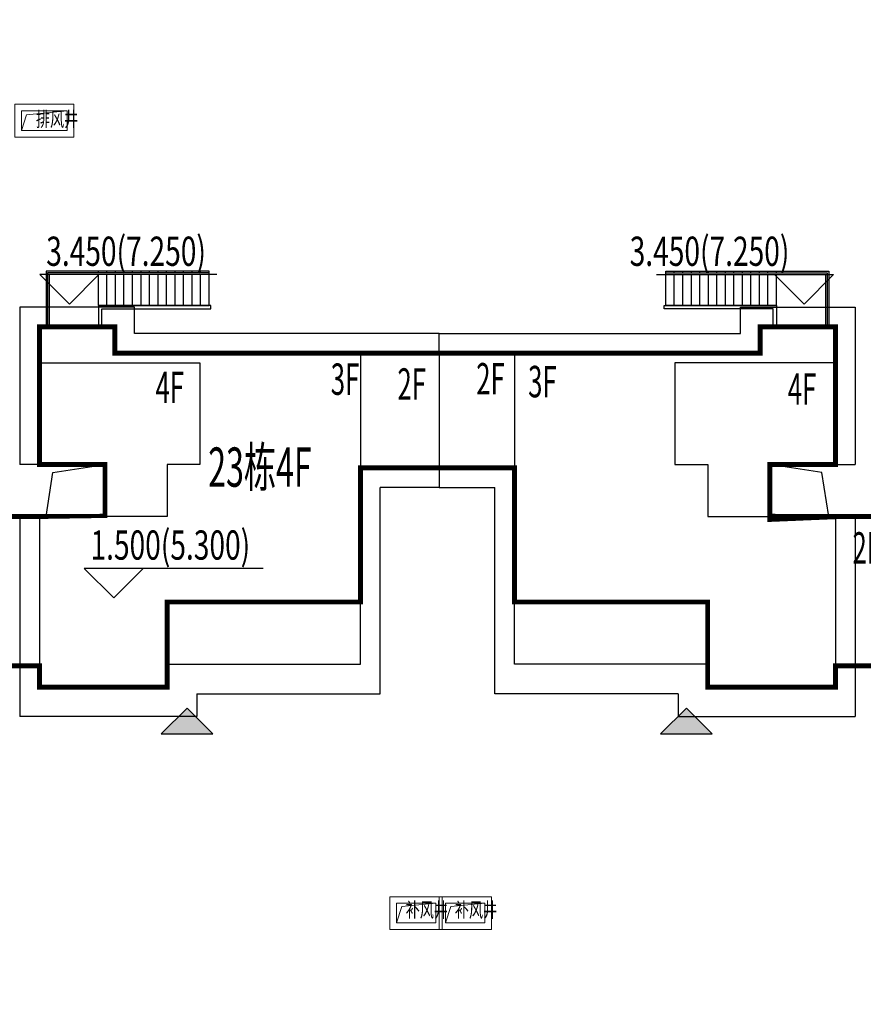
# Model space of a CAD drawing. Units: millimetres. Extents: x 719403 to 719833056, y 2535162 to 2535965487.
# Drawn here: x 720475 to 720501, y 2535828 to 2535858 of the extents above; entities that cross this region are included whole.
import ezdxf

# ---------------------------------------------------------------- set-up
doc = ezdxf.new("R2010")
doc.units = ezdxf.units.MM
doc.header["$LTSCALE"] = 100
doc.linetypes.add('DASH', pattern=[0.35, 0.25, -0.1])
for name, color, linetype in [('0-4F', 40, 'Continuous'), ('2025.04.01改密度', 6, 'Continuous'), ('8-E1-2水域', 131, 'Continuous'), ('A-COLU-STEL', 4, 'Continuous'), ('A-OVLK', 140, 'Continuous'), ('A-WALL', 1, 'Continuous'), ('C-BLDG-RIDG', 181, 'Continuous'), ('C-PATT-GRSS', 8, 'Continuous'), ('DIM_COOR-RefEdit0-RefEdit0', 3, 'Continuous'), ('DIM_ELEV', 3, 'Continuous'), ('PUB_TEXT', 7, 'Continuous'), ('wd355端套平面参照$0$A-OVLK', 140, 'Continuous'), ('wd355端套平面参照$0$A-WALL', 1, 'Continuous'), ('wd355端套平面参照$0$DIM_SYMB', 3, 'Continuous'), ('建筑基底', 4, 'Continuous')]:
    doc.layers.add(name, color=color, linetype=linetype)
for name, color, linetype, lineweight in [('16文字', 7, 'Continuous', 20), ('A-LINE-虚线', 76, 'DASH', 9), ('A-W-文字', 7, 'Continuous', 15)]:
    doc.layers.add(name, color=color, linetype=linetype, lineweight=lineweight)
doc.layers.add('C-BLDG-YARD', color=1, linetype='Continuous', plot=False)
doc.layers.add('G-XREF', color=2, linetype='Continuous', plot=False)
doc.styles.add('_TCH_DIM', font='SIMPLEX', dxfattribs={"bigfont": 'GBCBIG'})
doc.styles.add('DIM3-100', font='tssdeng', dxfattribs={"width": 0.699999988079071, "bigfont": 'hztxt'})
doc.styles.add('黑体', font='txt')

# ---------------------------------------------------------------- blocks, each defined once
blk = doc.blocks.new('422112224')
at = {"layer": '8-E1-2水域', "ltscale": 5}
h = blk.add_hatch(dxfattribs=at)
h.set_pattern_fill('AR-RROOF', color=3, scale=2, style=0)
h.set_pattern_definition([(0, (0, 0), (5.587999999999999, 2.54), [38.1, -5.08, 12.7, -2.54]), (0, (3.3782, 1.27), (-2.54, 3.3782), [7.62, -0.8382, 15.24, -1.905]), (0, (1.27, 2.159), (13.208, 1.7018), [20.32, -3.556, 10.16, -2.54])])
h.paths.add_polyline_path([(719526.8321809801, 2535686.073014769), (719536.8749425024, 2535686.073014769), (719527.5456607023, 2535785.981389794), (719518.442413263, 2535775.92002357)])
h.paths.add_polyline_path([(719522.0666822884, 2535844.664079328, 0.3883329092225415), (719516.0689977763, 2535850.106186052), (719511.5166781279, 2535850.088224332), (719513.6139498316, 2535827.628421237), (719524.584301351, 2535817.70275223)])
h.paths.add_polyline_path([(719890.78823972, 2535743.241005378), (719891.1767752687, 2535686.073014768), (719901.1762799424, 2535686.073014768), (719900.7871689405, 2535743.325591097, 0.012804751513186), (719899.3031676271, 2535784.853340969), (719888.5952484397, 2535794.920655495, -0.01613960026592369)])
h.paths.add_polyline_path([(719871.8682727914, 2535946.155087424, 0.1754920916896912), (719840.6196490221, 2535990.781918547), (719821.4805743195, 2536004.229243204, -0.1434586992798653), (719814.467959947, 2536013.020102123), (719814.1015298322, 2536013.915678818), (719803.4736519252, 2536013.667840332, 0.1013253787589405), (719809.42267526, 2536002.055746842), (719834.8012267747, 2535977.884678521, -0.268087443382684), (719844.6234992007, 2535945.920928704, 0.2601975946995017), (719845.6864150823, 2535896.18814368, 0.06510432372428375), (719863.4305951782, 2535877.652256929, -0.1815898772873871), (719882.0940456229, 2535846.113448465, -0.009547185060003792), (719885.754084781, 2535815.766060331), (719894.7222618067, 2535825.939208498, 0.03779882626784583)])
h.paths.add_polyline_path([(719826.0377407784, 2536095.765785684), (719815.557286865, 2536095.765785684), (719821.6753981805, 2536076.277744811, -0.1773657433622919), (719820.3712901773, 2536065.152046856, 0.04729274947334626), (719814.0552783039, 2536056.860481479, 0.07100192011768049), (719803.0074194589, 2536033.660946392), (719813.6352973694, 2536033.90878548, -0.06090776130377459), (719822.4692578613, 2536051.455273749, -0.06929163006621704), (719830.425064333, 2536061.063414875, 0.3121942452183485), (719833.2799016476, 2536072.697306157)])
blk = doc.blocks.new('41244112')
at = {"layer": 'C-PATT-GRSS'}
h = blk.add_hatch(dxfattribs=at)
h.set_pattern_fill('GRASS', color=62, scale=0.2)
h.set_pattern_definition([(90, (-1968.051601885003, 0), (-0.39911819, 0.39911819), [0.105832264, -0.6924040600000001]), (45, (-1968.051601885003, 0), (-0.3991184620326041, 0.3991184620326042), [0.105832264, -0.4586064599999999]), (135, (-1968.051601885003, 0), (-0.3991184620326042, -0.3991184620326041), [0.105832264, -0.4586064599999999])])
edge = h.paths.add_edge_path()
edge.add_arc((718704.634122095, 2535905.45951416), 10.37150689757893, 291.32201823360674, 299.6248665599579, ccw=False)
edge.add_line((718708.405297876, 2535895.797920681), (718708.405297876, 2535891.606704372))
edge.add_line((718708.405297876, 2535891.606704372), (718710.0552978648, 2535891.606704372))
edge.add_line((718710.0552978648, 2535891.606704372), (718710.0552978654, 2535882.006704373))
edge.add_line((718710.0552978654, 2535882.006704373), (718702.5552978638, 2535882.006704372))
edge.add_line((718702.5552978638, 2535882.006704372), (718702.555297864, 2535881.006704538))
edge.add_line((718702.555297864, 2535881.006704538), (718691.1552978593, 2535881.006704538))
edge.add_line((718691.1552978593, 2535881.006704538), (718691.1552978593, 2535881.806704537))
edge.add_line((718691.1552978593, 2535881.806704537), (718685.6552978581, 2535881.806704537))
edge.add_line((718685.6552978581, 2535881.806704537), (718685.6552978581, 2535883.606704538))
edge.add_line((718685.6552978581, 2535883.606704538), (718685.2552978587, 2535883.606704538))
edge.add_line((718685.2552978587, 2535883.606704538), (718684.8552838092, 2535883.606974619))
edge.add_line((718684.8552838092, 2535883.606974619), (718684.8552838091, 2535881.006704537))
edge.add_line((718684.8552838091, 2535881.006704537), (718678.9552838097, 2535881.006704537))
edge.add_line((718678.9552838097, 2535881.006704537), (718678.9552838097, 2535881.806704537))
edge.add_line((718678.9552838097, 2535881.806704537), (718673.4552838089, 2535881.806704537))
edge.add_line((718673.4552838089, 2535881.806704537), (718673.4552838089, 2535883.606704538))
edge.add_line((718673.4552838089, 2535883.606704538), (718673.0552838091, 2535883.606704538))
edge.add_line((718673.0552838091, 2535883.606704538), (718672.6552697597, 2535883.606974619))
edge.add_line((718672.6552697597, 2535883.606974619), (718672.6552697596, 2535881.006704537))
edge.add_line((718672.6552697596, 2535881.006704537), (718666.7552697601, 2535881.006704537))
edge.add_line((718666.7552697601, 2535881.006704537), (718666.7552697601, 2535881.806704537))
edge.add_line((718666.7552697601, 2535881.806704537), (718661.2552978762, 2535881.806704537))
edge.add_line((718661.2552978762, 2535881.806704537), (718661.2552978762, 2535883.606704538))
edge.add_line((718661.2552978762, 2535883.606704538), (718660.8552697595, 2535883.606704538))
edge.add_line((718660.8552697595, 2535883.606704538), (718660.4552697595, 2535883.606974609))
edge.add_line((718660.4552697595, 2535883.606974609), (718660.4552697594, 2535881.006704371))
edge.add_line((718660.4552697594, 2535881.006704371), (718655.0552697595, 2535881.006704371))
edge.add_line((718655.0552697595, 2535881.006704371), (718655.0552697593, 2535881.106704538))
edge.add_line((718655.0552697593, 2535881.106704538), (718648.1552697592, 2535881.106704538))
edge.add_line((718648.1552697592, 2535881.106704538), (718648.1552697595, 2535891.406704372))
edge.add_line((718648.1552697595, 2535891.406704372), (718649.7552697593, 2535891.406704372))
edge.add_line((718649.7552697593, 2535891.406704372), (718649.7552697593, 2535893.306704372))
edge.add_line((718649.7552697593, 2535893.306704372), (718653.075297877, 2535893.306704371))
edge.add_line((718653.075297877, 2535893.306704371), (718653.075297877, 2535894.706704372))
edge.add_line((718653.075297877, 2535894.706704372), (718650.2511183046, 2535894.706704372))
edge.add_arc((718650.2511183036, 2535885.706704371), 9.000000000931323, 89.99999999407102, 100.2871304104265)
edge.add_line((718648.6438873812, 2535894.562030948), (718646.1552838088, 2535894.110352449))
edge.add_line((718646.1552838088, 2535894.110352449), (718646.1552838088, 2535854.096114333))
edge.add_arc((718647.1552838088, 2535854.096114332), 1, 179.9999999733196, 279.8178393046025)
edge.add_line((718647.3258001109, 2535853.110759478), (718653.775814179, 2535854.226938631))
edge.add_arc((718653.6052978769, 2535855.212293486), 0.9999999995081011, 279.8178393046025, 360.0000000266804)
edge.add_line((718654.6052978768, 2535855.212293486), (718654.6052978766, 2535861.006704372))
edge.add_line((718654.6052978766, 2535861.006704372), (718648.1552697608, 2535861.006704373))
edge.add_line((718648.1552697608, 2535861.006704373), (718648.155269761, 2535871.306704207))
edge.add_line((718648.155269761, 2535871.306704207), (718649.7552697608, 2535871.306704207))
edge.add_line((718649.7552697608, 2535871.306704207), (718649.7552697608, 2535873.206704207))
edge.add_line((718649.7552697608, 2535873.206704207), (718656.1552697611, 2535873.206704207))
edge.add_line((718656.1552697611, 2535873.206704207), (718656.1552697611, 2535873.906704207))
edge.add_line((718656.1552697611, 2535873.906704207), (718660.455269761, 2535873.906704207))
edge.add_line((718660.455269761, 2535873.906704207), (718660.455269761, 2535873.106704369))
edge.add_line((718660.455269761, 2535873.106704369), (718668.3552697614, 2535873.106704372))
edge.add_line((718668.3552697614, 2535873.106704372), (718668.3552697614, 2535873.906704372))
edge.add_line((718668.3552697614, 2535873.906704372), (718672.6552697613, 2535873.906704372))
edge.add_line((718672.6552697613, 2535873.906704372), (718672.6552697613, 2535873.106704369))
edge.add_line((718672.6552697613, 2535873.106704369), (718680.555283811, 2535873.106704372))
edge.add_line((718680.555283811, 2535873.106704372), (718680.555283811, 2535873.906704372))
edge.add_line((718680.555283811, 2535873.906704372), (718684.8552838109, 2535873.906704372))
edge.add_line((718684.8552838109, 2535873.906704372), (718684.8552838109, 2535873.10670437))
edge.add_line((718684.8552838109, 2535873.10670437), (718692.7552978606, 2535873.106704372))
edge.add_line((718692.7552978606, 2535873.106704372), (718692.7552978606, 2535873.906704207))
edge.add_line((718692.7552978606, 2535873.906704207), (718707.1552978671, 2535873.906704207))
edge.add_line((718707.1552978671, 2535873.906704207), (718707.1552978671, 2535871.506704208))
edge.add_line((718707.1552978671, 2535871.506704208), (718710.0552978663, 2535871.506704208))
edge.add_line((718710.0552978663, 2535871.506704208), (718710.0552978669, 2535863.906704207))
edge.add_line((718710.0552978669, 2535863.906704207), (718709.6553119082, 2535863.906704207))
edge.add_line((718709.6553119082, 2535863.906704207), (718709.6553119082, 2535861.906704208))
edge.add_line((718709.6553119082, 2535861.906704208), (718703.1052978765, 2535861.906704208))
edge.add_line((718703.1052978765, 2535861.906704208), (718703.1052978765, 2535855.506704373))
edge.add_arc((718704.1052978765, 2535855.506704373), 1, 180, 270)
edge.add_line((718704.1052978765, 2535854.506704373), (718704.505297856, 2535854.506704373))
edge.add_arc((718704.7662573099, 2535863.246808083), 8.74399866799312, 268.2897875026235, 317.9116391933253)
edge.add_line((718711.2552838037, 2535857.385916695), (718711.2552838037, 2535895.574471697))
edge.add_arc((718710.2552838037, 2535895.574471697), 1, 0, 119.6248665539729)
blk = doc.blocks.new('1wsdd')
at = {"layer": 'C-BLDG-YARD'}
h = blk.add_hatch(color=256, dxfattribs=at)
h.dxf.hatch_style = 1
h.paths.add_polyline_path([(212897.2789288427, -39505.55512496382), (212898.4039288427, -39506.68012496383), (212899.5289288428, -39505.55512496382)])
for points in [[(212897.2789288427, -39505.55512496382), (212899.5289288428, -39505.55512496382)], [(212898.4039288427, -39506.68012496383), (212897.2789288427, -39505.55512496382)], [(212898.4039288427, -39506.68012496383), (212899.5289288428, -39505.55512496382)]]:
    blk.add_lwpolyline(points, dxfattribs=at)
blk = doc.blocks.new('RUHU')
at = {"xscale": -0.7, "yscale": 0.7, "zscale": 0.7, "rotation": 180}
for p in [(570645.7792702755, 2508182.392463401), (570661.0205277719, 2508182.392463401)]:
    blk.add_blockref('1wsdd', p, dxfattribs=at)
blk = doc.blocks.new('wdwsewasdasdada')
at = {"layer": 'A-OVLK'}
for p, q in [((-1647812.11896944, -1679543.348941803), (-1652792.11896944, -1679543.348941803)), ((-1652792.11896944, -1679543.348941803), (-1652792.11896944, -1681223.348941803)), ((-1648852.11896944, -1679593.348941803), (-1648852.11896944, -1679543.348941803)), ((-1648592.11896944, -1679593.348941803), (-1648592.11896944, -1679543.348941803)), ((-1648332.11896944, -1679593.348941803), (-1648332.11896944, -1679543.348941803)), ((-1648072.11896944, -1679593.348941803), (-1648072.11896944, -1679543.348941803)), ((-1647812.11896944, -1680593.348941803), (-1647812.11896944, -1679543.348941803)), ((-1648852.11896944, -1680593.348941803), (-1648852.11896944, -1679643.348941803)), ((-1648592.11896944, -1680593.348941803), (-1648592.11896944, -1679643.348941803)), ((-1648332.11896944, -1680593.348941803), (-1648332.11896944, -1679643.348941803)), ((-1648072.11896944, -1680593.348941803), (-1648072.11896944, -1679643.348941803)), ((-1651192.11896944, -1680593.348941803), (-1647812.11896944, -1680593.348941803))]:
    blk.add_line(p, q, dxfattribs=at)
at = {"layer": 'A-OVLK', "color": 3}
for p, q in [((-1647812.11896944, -1679593.348941803), (-1652742.118969321, -1679593.348941326)), ((-1652742.118969321, -1679593.348941326), (-1652742.118969321, -1681223.348941803)), ((-1652692.118969321, -1679643.348941803), (-1652692.11896944, -1681223.348941803)), ((-1647812.11896944, -1679643.348941803), (-1652692.118969321, -1679643.348941803))]:
    blk.add_line(p, q, dxfattribs=at)
at = {"layer": 'A-OVLK'}
for points in [[(-1651192.11896944, -1679593.348941803), (-1651192.11896944, -1679543.348941803)], [(-1650932.11896944, -1679593.348941803), (-1650932.11896944, -1679543.348941803)], [(-1650672.11896944, -1679593.348941803), (-1650672.11896944, -1679543.348941803)], [(-1650412.11896944, -1679593.348941803), (-1650412.11896944, -1679543.348941803)], [(-1650152.11896956, -1679593.348941803), (-1650152.11896956, -1679543.348941803)], [(-1649892.11896956, -1679593.348941803), (-1649892.11896956, -1679543.348941803)], [(-1649632.11896956, -1679593.348941803), (-1649632.11896956, -1679543.348941803)], [(-1649372.11896956, -1679593.348941803), (-1649372.11896956, -1679543.348941803)], [(-1649112.11896944, -1679593.348941803), (-1649112.11896944, -1679543.348941803)], [(-1651192.11896944, -1680593.348941803), (-1651192.11896944, -1680593.348941803), (-1651192.11896944, -1679643.348941803)], [(-1650932.11896944, -1680593.348941803), (-1650932.11896944, -1679643.348941803)], [(-1650672.11896944, -1680593.348941803), (-1650672.11896944, -1679643.348941803)], [(-1650412.11896944, -1680593.348941803), (-1650412.11896944, -1679643.348941803)], [(-1650152.11896956, -1680593.348941803), (-1650152.11896956, -1679643.348941803)], [(-1649892.11896956, -1680593.348941803), (-1649892.11896956, -1679643.348941803)], [(-1649632.11896956, -1680593.348941803), (-1649632.11896956, -1679643.348941803)], [(-1649372.11896956, -1680593.348941803), (-1649372.11896956, -1679643.348941803)], [(-1649112.11896944, -1680593.348941803), (-1649112.11896944, -1679643.348941803)]]:
    blk.add_lwpolyline(points, dxfattribs=at)
at = {"layer": 'A-WALL'}
blk.add_lwpolyline([(-1651092.11896944, -1681223.348941803), (-1651092.11896944, -1680693.348941326), (-1647762.11896956, -1680693.348941326), (-1647762.11896956, -1680593.348941803), (-1651192.11896944, -1680593.348941803), (-1651192.11896944, -1681223.348941803)], dxfattribs=at)
blk = doc.blocks.new('wd355端套平面参照$0$wwewessweewwweqA$C48871781')
at = {"layer": 'wd355端套平面参照$0$A-OVLK'}
for p, q in [((-3010, 100), (-3010, 1150)), ((-3010, 1150), (1350, 1150)), ((-2750, 1100), (-2750, 1150)), ((-2750, 100), (-2750, 1050)), ((-2490, 1100), (-2490, 1150)), ((-2490, 100), (-2490, 1050)), ((1350, 1150), (1350, -400)), ((-150, 100), (-3010, 100))]:
    blk.add_line(p, q, dxfattribs=at)
at = {"layer": 'wd355端套平面参照$0$A-OVLK', "color": 3}
for p, q in [((-3010, 1100), (1300, 1100)), ((-3010, 1050), (1250, 1050)), ((1250, 1050), (1250, -400)), ((1300, 1100), (1300, -400))]:
    blk.add_line(p, q, dxfattribs=at)
at = {"layer": 'wd355端套平面参照$0$A-OVLK'}
for points in [[(-2230, 1100), (-2230, 1150)], [(-2230, 100), (-2230, 1050)], [(-1970, 1100), (-1970, 1150)], [(-1970, 100), (-1970, 1050)], [(-1710, 1100), (-1710, 1150)], [(-1710, 100), (-1710, 1050)], [(-1450, 1100), (-1450, 1150)], [(-1450, 100), (-1450, 1050)], [(-1190, 1100), (-1190, 1150)], [(-1190, 100), (-1190, 1050)], [(-930, 1100), (-930, 1150)], [(-930, 100), (-930, 1050)], [(-670, 1100), (-670, 1150)], [(-670, 100), (-670, 1050)], [(-410, 1100), (-410, 1150)], [(-410, 100), (-410, 1050)], [(-150, 1100), (-150, 1150)], [(-150, -100), (-150, 1050)]]:
    blk.add_lwpolyline(points, dxfattribs=at)
at = {"layer": 'wd355端套平面参照$0$A-WALL'}
blk.add_lwpolyline([(-250, -400), (-250, 0), (-3010, 0), (-3010, 100), (-150, 100), (-150, -400)], dxfattribs=at)
at = {"layer": 'wd355端套平面参照$0$DIM_SYMB'}
blk.add_lwpolyline([(500, 550, 0, 0, 0), (-2460, 550, 80.00000000000001, 0, 0), (-2760, 550, 0, 0, 0)], format="xyseb", dxfattribs=at)
blk = doc.blocks.new('23#loutitiii')
at = {"layer": '2025.04.01改密度', "yscale": 0.001, "zscale": 0.001}
for p, xscale in [((721291.4319563906, 2537676.424520696), 0.001), ((718009.7477184521, 2537676.424520695), -0.001)]:
    blk.add_blockref('wdwsewasdasdada', p, dxfattribs=dict(at, xscale=xscale))
at = {"layer": 'wd355端套平面参照$0$A-WALL', "extrusion": (0, 0, -1), "yscale": 0.001, "zscale": -0.001}
for p, xscale in [((-719634.439511635, 2535995.581171754), -0.001), ((-719666.7401632055, 2535995.581843944), 0.001)]:
    blk.add_blockref('wd355端套平面参照$0$wwewessweewwweqA$C48871781', p, dxfattribs=dict(at, xscale=xscale))
blk = doc.blocks.new('kuxingceng')
at = {"layer": '0-4F'}
for p, q in [((-158059.825601731, -14768.08313614782), (-158059.8256017311, -14775.68313614791)), ((-158055.1256017309, -14768.08313614782), (-158055.1256017308, -14775.68313614791)), ((-158069.4256017312, -14771.48313606484), (-158067.6256017304, -14771.48313606484)), ((-158045.5256017307, -14771.48313606484), (-158047.3256017314, -14771.48313606484)), ((-158067.6256017303, -14773.07371195732), (-158069.6256017311, -14773.07371195732)), ((-158067.6256017303, -14773.07371195732), (-158067.6256017303, -14773.07371195732)), ((-158047.3256017315, -14773.07371195732), (-158045.3256017307, -14773.07371195732)), ((-158047.3256017315, -14773.07371195732), (-158047.3256017399, -14773.07371204067)), ((-158071.4256017107, -14777.63313631341), (-158070.0102670864, -14777.63313631294)), ((-158043.5256017511, -14777.63313631341), (-158044.9409363753, -14777.63313631294))]:
    blk.add_line(p, q, dxfattribs=at)
for points in [[(-158062.0256017313, -14768.08313614782), (-158067.3256017313, -14768.08313614782), (-158067.3256017313, -14767.28313614801), (-158069.6256017312, -14767.28313614801), (-158069.6256017312, -14768.38313614856)], [(-158052.9256017306, -14768.08313614782), (-158047.6256017305, -14768.08313614782), (-158047.6256017305, -14767.28313614801), (-158045.3256017306, -14767.28313614801), (-158045.3256017306, -14768.38313614856)], [(-158062.0256017313, -14768.08313614782), (-158057.4256017305, -14768.08313614782), (-158057.4256017316, -14771.58313614875), (-158059.8256017311, -14771.58313614875)], [(-158052.9256017306, -14768.08313614782), (-158057.4256017307, -14768.08313614782), (-158057.4256017295, -14771.58313614875), (-158055.1256017308, -14771.58313614875)], [(-158069.6256017311, -14768.38313614856), (-158064.7259872896, -14768.38313614856), (-158064.7259872896, -14771.48313614866), (-158065.7259872896, -14771.48313614866), (-158065.7259872896, -14773.07371195732), (-158067.6256017303, -14773.07371195732)], [(-158069.6256017311, -14768.3831361481), (-158069.6256017311, -14771.48313614819)], [(-158045.3256017307, -14768.38313614856), (-158050.2252161723, -14768.38313614856), (-158050.2252161723, -14771.48313614866), (-158049.2252161723, -14771.48313614866), (-158049.2252161807, -14773.07371204067), (-158047.3256017399, -14773.07371204067)], [(-158045.3256017307, -14768.3831361481), (-158045.3256017307, -14771.48313614819)], [(-158069.6256017311, -14773.07371195732), (-158069.6256017311, -14773.27371204086)], [(-158045.3256017307, -14773.07371195732), (-158045.3256017307, -14773.27371204086)], [(-158069.6256017311, -14773.27371204086), (-158069.625601731, -14778.28313614801), (-158065.7256017311, -14778.28313614801), (-158065.7256017311, -14777.58313614782), (-158059.8256017311, -14777.58313614782), (-158059.8256017311, -14775.68313614791)], [(-158045.3256017307, -14773.27371204086), (-158045.3256017308, -14778.28313614801), (-158049.2256017308, -14778.28313614801), (-158049.2256017308, -14777.58313614782), (-158055.1256017308, -14777.58313614782), (-158055.1256017308, -14775.68313614791)], [(-158065.725601731, -14777.58313614782), (-158065.7256017316, -14775.68313614791), (-158059.8256017311, -14775.68313614791)], [(-158049.2256017309, -14777.58313614782), (-158049.2256017303, -14775.68313614791), (-158055.1256017308, -14775.68313614791)]]:
    blk.add_lwpolyline(points, dxfattribs=at)
at = {"layer": '2025.04.01改密度', "color": 4}
for points in [[(-158069.4256017181, -14773.07371195732), (-158069.2124073309, -14771.72353457194), (-158067.6256017321, -14771.48313614819)], [(-158045.5256017437, -14773.07371195732), (-158045.738796131, -14771.72353457194), (-158047.3256017298, -14771.48313614819)]]:
    blk.add_lwpolyline(points, dxfattribs=at)
at = {"layer": 'C-BLDG-RIDG'}
for p, q in [((-158059.2256017311, -14778.48313614819), (-158059.2256017311, -14772.18313614838)), ((-158055.7256017308, -14778.48313614819), (-158055.7256017308, -14772.18313614838)), ((-158064.8256017305, -14778.48313614819), (-158059.2256017311, -14778.48313614819)), ((-158050.1256017314, -14778.48313614819), (-158055.7256017308, -14778.48313614819))]:
    blk.add_line(p, q, dxfattribs=at)
for points in [[(-158066.7256017308, -14767.48313614819), (-158066.7256017306, -14766.68313614791), (-158070.2256017311, -14766.68313614791), (-158070.2256017311, -14767.97313614748)], [(-158048.2256017311, -14767.48313614819), (-158048.2256017312, -14766.68313614791), (-158044.7256017308, -14766.68313614791), (-158044.7256017308, -14767.97313614748)], [(-158057.4256017304, -14767.48313614819), (-158066.7256017308, -14767.48313614819)], [(-158057.4256017308, -14767.48313614819), (-158048.2256017311, -14767.48313614819)], [(-158057.4256017308, -14768.08313614782), (-158057.4256017308, -14767.48313614819)], [(-158057.4256017304, -14768.08313614782), (-158057.4256017304, -14767.48313614819)], [(-158070.2256017311, -14767.97313614748), (-158070.2256017311, -14771.23313631257)], [(-158044.7256017308, -14767.97313614748), (-158044.7256017308, -14771.23313631257)], [(-158070.2256017311, -14771.23313631257), (-158070.2256017311, -14771.48313614819)], [(-158044.7256017308, -14771.23313631257), (-158044.7256017308, -14771.48313614819)], [(-158069.6256017311, -14771.48313614819), (-158070.2256017311, -14771.48313614819)], [(-158057.4256017295, -14771.58151572011), (-158057.4256017308, -14772.18313614838)], [(-158057.4256017316, -14771.58151572011), (-158057.4256017304, -14772.18313614838)], [(-158045.3256017307, -14771.48313614819), (-158044.7256017308, -14771.48313614819)], [(-158057.4256017304, -14772.18313614838), (-158059.2256017311, -14772.18313614838)], [(-158057.4256017308, -14772.18313614838), (-158055.7256017308, -14772.18313614838)], [(-158070.2256017311, -14773.07371195732), (-158070.2256017311, -14779.18313614791)], [(-158069.624843566, -14773.07371195732), (-158070.224843566, -14773.07371195732)], [(-158045.3263598959, -14773.07371195732), (-158044.7263598959, -14773.07371195732)], [(-158044.7256017308, -14773.07371195732), (-158044.7256017308, -14779.18313614791)], [(-158064.8256017305, -14778.48313614819), (-158064.8256017305, -14779.18313614791), (-158070.2256017311, -14779.18313614791)], [(-158050.1256017314, -14778.48313614819), (-158050.1256017314, -14779.18313614791), (-158044.7256017308, -14779.18313614791)]]:
    blk.add_lwpolyline(points, dxfattribs=at)
at = {"layer": '建筑基底', "const_width": 0.15}
for points in [[(-158071.4255876603, -14773.07371188514), (-158070.1256017099, -14773.07371195732), (-158069.72560171, -14773.07371195313), (-158069.72560171, -14773.07371195313), (-158067.6256017305, -14773.07371204067), (-158067.6256017321, -14771.48313614819), (-158069.6256017311, -14771.48313614819), (-158069.6256017312, -14767.28313614801), (-158067.3256017313, -14767.28313614801), (-158067.3256017313, -14768.08313614782), (-158047.6256017305, -14768.08313615434), (-158047.6256017305, -14767.28313614801), (-158045.3256017306, -14767.28313614801), (-158045.3256017307, -14771.48313614819), (-158047.3256017298, -14771.48313614819), (-158047.3256017313, -14773.07371204067), (-158045.2256017517, -14773.07371195313), (-158045.2256017517, -14773.07371195313), (-158044.8256017457, -14773.07371163787), (-158043.5256157954, -14773.07371163787)], [(-158043.5256017511, -14777.63313631341), (-158045.3256017308, -14777.63313631294), (-158045.3256017308, -14778.28313614801), (-158049.2256017303, -14778.28313614801), (-158049.2256017303, -14775.68313614978), (-158055.1256017309, -14775.68313614791), (-158055.1256017309, -14771.58313613804), (-158059.825601731, -14771.58313614875), (-158059.825601731, -14775.68313614791), (-158065.7256017316, -14775.68313614978), (-158065.7256017316, -14778.28313614801), (-158069.625601731, -14778.28313614801), (-158069.625601731, -14777.63313631294), (-158071.4256017107, -14777.63313631341)]]:
    blk.add_lwpolyline(points, dxfattribs=at)
at = {"layer": '0-4F'}
blk.add_blockref('23#loutitiii', (-877708.0651133464, -2550762.464308067), dxfattribs=at)
blk = doc.blocks.new('NJGMDRTHSERGERA')
at = {"layer": 'DIM_ELEV'}
blk.add_lwpolyline([(719751088.8012545, 2535840076.804199), (719745629.4185791, 2535840076.804199), (719746529.418579, 2535839176.8042), (719747429.4184569, 2535840076.804199)], dxfattribs=at)
at = {"layer": 'PUB_TEXT', "style": '_TCH_DIM', "width": 0.7058823529411765}
blk.add_text('1.500(5.300)', height=892.5, dxfattribs=at).set_placement((719745821.807772, 2535840342.642466))
blk = doc.blocks.new('rttRR')
at = {"layer": 'DIM_ELEV'}
blk.add_lwpolyline([(718461.4914618857, 2536555.406703888), (718456.0914618858, 2536555.406703888), (718456.9914618857, 2536554.506703889), (718457.8914617638, 2536555.406703888)], dxfattribs=at)
at = {"layer": 'PUB_TEXT', "style": '_TCH_DIM', "width": 0.7058823529411765}
blk.add_text('3.450(7.250)', height=0.8924999999999986, dxfattribs=at).set_placement((718456.2838510786, 2536555.672542155))
blk = doc.blocks.new('FFGGH')
at = {"layer": 'DIM_ELEV'}
blk.add_lwpolyline([(718466.2062043186, 2536555.406703888), (718471.6062043185, 2536555.406703888), (718470.7062043186, 2536554.506703889), (718469.8062044405, 2536555.406703888)], dxfattribs=at)
at = {"layer": 'PUB_TEXT', "style": '_TCH_DIM', "width": 0.7058823529411765}
blk.add_text('3.450(7.250)', height=0.8924999999999986, dxfattribs=at).set_placement((718465.3838151257, 2536555.672542155))
blk = doc.blocks.new('12333')
at = {"layer": 'A-COLU-STEL'}
for name, p in [('rttRR', (1214.078068761388, -705.0999995102175)), ('FFGGH', (1222.789449383039, -705.1000729100779))]:
    blk.add_blockref(name, p, dxfattribs=at)
at = {"layer": 'DIM_ELEV', "xscale": 0.0009999999999999985, "yscale": 0.0009999999999999985, "zscale": 0.0009999999999999985}
blk.add_blockref('NJGMDRTHSERGERA', (-74.10868568147998, 1.257753965910524), dxfattribs=at)
at = {"layer": '16文字', "style": '黑体', "width": 0.6}
for s, height, p in [('3F', 0.9599999999999992, (719679.0478930636, 2535846.633149593)), ('2F', 0.9599999999999992, (719683.4898570728, 2535846.644299364)), ('3F', 0.9599999999999992, (719685.0734609952, 2535846.558067515)), ('4F', 0.9599999999999992, (719673.6997198211, 2535846.382782479)), ('2F', 0.9599999999999992, (719681.0842229933, 2535846.483944126)), ('4F', 0.9599999999999992, (719693.0004537735, 2535846.332347936)), ('23栋4F', 1.199999999999998, (719675.306276967, 2535843.826160134)), ('2F', 0.9599999999999992, (719694.9757638465, 2535841.479999642))]:
    blk.add_text(s, height=height, dxfattribs=at).set_placement(p)
blk = doc.blocks.new('FGHDRTGSTRGHSRTH')
at = {"layer": 'A-LINE-虚线', "linetype": 'ByBlock'}
for points in [[(719598654.9685308, 2535613639.802013), (719598654.9685308, 2535612639.802013), (719597054.9685308, 2535612639.802013), (719597054.9685308, 2535613639.802013)], [(719598454.9685308, 2535613439.802013), (719598454.9685308, 2535612839.802013), (719597254.9685308, 2535612839.802013), (719597254.9685308, 2535613439.802013)]]:
    blk.add_lwpolyline(points, close=True, dxfattribs=at)
blk.add_lwpolyline([(719597254.9685308, 2535612839.802013), (719597413.7533004, 2535613342.529281), (719598454.9685308, 2535613439.802013)], dxfattribs=at)
at = {"layer": 'A-W-文字', "style": 'DIM3-100', "width": 0.7}
blk.add_text('补风井', height=450, dxfattribs=at).set_placement((719597537.3291728, 2535613013.888929, -0.0003024752153053083))
blk = doc.blocks.new('NJGHFNMFYHDRTHST')
at = {"layer": 'A-LINE-虚线', "linetype": 'ByBlock'}
for points in [[(719574954.9685308, 2535613639.802013), (719574954.9685308, 2535612639.802013), (719576754.9685308, 2535612639.802013), (719576754.9685308, 2535613639.802013)], [(719575154.9685308, 2535613439.802013), (719575154.9685308, 2535612839.802013), (719576554.9685308, 2535612839.802013), (719576554.9685308, 2535613439.802013)]]:
    blk.add_lwpolyline(points, close=True, dxfattribs=at)
blk.add_lwpolyline([(719575154.9685308, 2535612839.802013), (719575308.9269887, 2535613319.560542), (719576554.9685308, 2535613439.802013)], dxfattribs=at)
at = {"layer": 'A-W-文字', "style": 'DIM3-100', "width": 0.7}
blk.add_text('排风井', height=450, dxfattribs=at).set_placement((719575596.8163459, 2535612961.469409))
blk = doc.blocks.new('dikult')
at = {"layer": 'A-W-文字', "xscale": 0.001, "yscale": 0.001, "zscale": 0.001}
for name, p in [('NJGHFNMFYHDRTHST', (718406574.5737524, 2533345389.494533)), ('FGHDRTGSTRGHSRTH', (718406563.9216276, 2533345365.294533, -2.912467385613127e-06)), ('FGHDRTGSTRGHSRTH', (718406565.4216276, 2533345365.294533, -2.912467385613127e-06))]:
    blk.add_blockref(name, p, dxfattribs=at)

msp = doc.modelspace()

# ---------------------------------------------------------------- block references
at = {"layer": '8-E1-2水域'}
msp.add_blockref('422112224', (805.3842223191168, 4.656612873077393e-10), dxfattribs=at)
at = {"layer": 'A-COLU-STEL'}
msp.add_blockref('41244112', (1805.384222319117, 4.656612873077393e-10), dxfattribs=at)
at = {"layer": 'A-LINE-虚线', "linetype": 'ByBlock'}
msp.add_blockref('dikult', (-718405674.7383193, -2533345147.628034), dxfattribs=at)
at = {"layer": 'DIM_COOR-RefEdit0-RefEdit0', "color": 3}
msp.add_blockref('12333', (805.3842223191168, 4.656612873077393e-10), dxfattribs=at)
at = {"layer": 'G-XREF'}
msp.add_blockref('RUHU', (805.3842223191168, 4.656612873077393e-10), dxfattribs=at)
at = {"layer": '建筑基底'}
msp.add_blockref('kuxingceng', (878545.1650938089, 2550615.989840526), dxfattribs=at)

doc.saveas('drawing.dxf')
